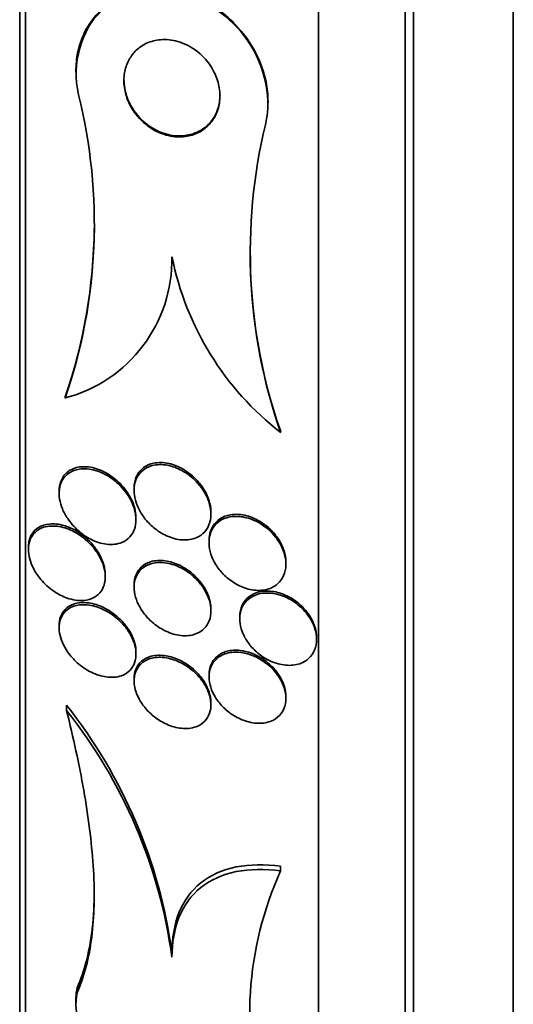
# Model space of a CAD drawing. Units: millimetres. Extents: x -218 to 1083, y 29 to 1164.
# Drawn here: x 143 to 148, y 664 to 675 of the extents above; entities that cross this region are included whole.
import ezdxf

# ---------------------------------------------------------------- set-up
doc = ezdxf.new("R2010")
doc.units = ezdxf.units.MM
doc.layers.add('DV6_Défaut', color=7, linetype='Continuous')
doc.layers.add('Défaut', color=7, linetype='Continuous')

# ---------------------------------------------------------------- blocks, each defined once
blk = doc.blocks.new('SE5')
at = {"layer": 'DV6_Défaut', "color": 7, "lineweight": 35}
for p, q in [((148.354, 656.834), (148.354, 694.647)), ((147.229, 657.74), (147.229, 693.74)), ((147.315, 657.74), (147.315, 693.74)), ((146.327, 658.24), (146.327, 693.24)), ((143.216, 660.49), (143.216, 690.99)), ((143.276, 660.49), (143.276, 690.99)), ((143.801, 674.062), (143.801, 674.052)), ((145.801, 673.734), (145.801, 673.744)), ((143.689, 670.663), (143.689, 670.674)), ((145.932, 670.303), (145.932, 670.314)), ((144.407, 669.725), (144.407, 669.703)), ((143.626, 669.693), (143.626, 669.671)), ((144.426, 669.397), (144.426, 669.419)), ((145.207, 669.456), (145.207, 669.477)), ((143.307, 669.111), (143.307, 669.089)), ((145.187, 669.181), (145.187, 669.16)), ((145.987, 668.937), (145.987, 668.957)), ((144.107, 668.804), (144.107, 668.825)), ((144.407, 668.719), (144.407, 668.696)), ((145.207, 668.449), (145.207, 668.471)), ((145.507, 668.387), (145.507, 668.367)), ((143.626, 668.297), (143.626, 668.274)), ((146.306, 668.153), (146.306, 668.173)), ((144.426, 668.001), (144.426, 668.023)), ((145.187, 667.785), (145.187, 667.764)), ((144.407, 667.744), (144.407, 667.722)), ((143.703, 667.415), (143.703, 667.47)), ((145.207, 667.474), (145.207, 667.496)), ((145.987, 667.541), (145.987, 667.561)), ((145.932, 665.746), (145.932, 665.794)), ((144.801, 664.848), (144.801, 664.896)), ((143.801, 664.412), (143.801, 664.366))]:
    blk.add_line(p, q, dxfattribs=at)
at = {"layer": 'DV6_Défaut', "color": 7, "lineweight": 18}
blk.add_line((143.828, 664.515), (143.828, 664.564), dxfattribs=at)
at = {"layer": 'DV6_Défaut', "color": 7, "lineweight": 35}
for centre, radius, start, end in [((138.443, 672.474), 5.55, 340.9513, 14.0024), ((151.315, 672.175), 5.699, 166.5034, 199.1756), ((138.443, 672.485), 5.549, 340.9498, 359.4359), ((151.283, 672.184), 5.668, 179.8457, 199.2666), ((143.312, 672.103), 1.488, 284.6489, 1.1206), ((147.818, 672.736), 3.077, 191.3125, 232.2125), ((139.552, 664.179), 5.297, 7.7783, 38.405), ((139.578, 664.134), 5.271, 7.7929, 38.5029), ((149.192, 664.261), 3.582, 155.5163, 197.3656)]:
    blk.add_arc(centre, radius, start, end, dxfattribs=at)
for points, knots in [([(143.828, 673.817), (143.754, 674.14), (143.857, 674.495), (144.274, 674.878), (144.558, 674.934), (145.095, 674.834), (145.362, 674.676), (145.745, 674.178), (145.851, 673.817), (145.774, 673.505)], [0, 0, 0, 0, 0.25, 0.25, 0.5, 0.5, 0.75, 0.75, 1, 1, 1, 1]), ([(143.801, 674.062), (143.801, 674.127), (143.807, 674.192), (143.819, 674.253), (143.837, 674.339), (143.867, 674.421), (143.906, 674.493), (143.946, 674.566), (143.996, 674.631), (144.052, 674.685), (144.115, 674.746), (144.187, 674.795), (144.263, 674.831), (144.354, 674.874), (144.452, 674.899), (144.551, 674.908), (144.67, 674.92), (144.792, 674.908), (144.911, 674.875), (145.046, 674.839), (145.18, 674.774), (145.301, 674.686), (145.358, 674.643), (145.414, 674.595), (145.465, 674.541), (145.545, 674.457), (145.618, 674.358), (145.674, 674.249), (145.721, 674.156), (145.758, 674.054), (145.78, 673.95), (145.793, 673.882), (145.8, 673.812), (145.801, 673.743)], [0, 0, 0, 0, 0.055235, 0.055235, 0.055235, 0.132291, 0.132291, 0.132291, 0.210033, 0.210033, 0.210033, 0.298043, 0.298043, 0.298043, 0.403478, 0.403478, 0.403478, 0.530255, 0.530255, 0.530255, 0.674163, 0.674163, 0.674163, 0.74207, 0.74207, 0.74207, 0.849551, 0.849551, 0.849551, 0.940659, 0.940659, 0.940659, 1, 1, 1, 1]), ([(145.134, 674.203), (145.174, 674.161), (145.21, 674.111), (145.238, 674.056), (145.262, 674.01), (145.28, 673.959), (145.29, 673.907), (145.301, 673.854), (145.303, 673.799), (145.297, 673.747), (145.292, 673.701), (145.279, 673.656), (145.261, 673.616), (145.244, 673.577), (145.22, 673.542), (145.193, 673.512), (145.164, 673.479), (145.13, 673.452), (145.094, 673.432), (145.051, 673.408), (145.005, 673.392), (144.959, 673.384), (144.903, 673.374), (144.845, 673.375), (144.788, 673.386), (144.723, 673.398), (144.657, 673.423), (144.597, 673.459), (144.534, 673.498), (144.474, 673.551), (144.425, 673.614), (144.39, 673.659), (144.361, 673.71), (144.339, 673.765), (144.321, 673.811), (144.309, 673.861), (144.303, 673.911), (144.298, 673.961), (144.3, 674.013), (144.31, 674.061), (144.319, 674.104), (144.335, 674.145), (144.355, 674.182), (144.375, 674.218), (144.401, 674.251), (144.429, 674.278), (144.462, 674.309), (144.498, 674.333), (144.537, 674.351), (144.583, 674.372), (144.632, 674.384), (144.682, 674.388), (144.741, 674.393), (144.802, 674.387), (144.861, 674.37), (144.929, 674.351), (144.995, 674.318), (145.055, 674.274), (145.082, 674.253), (145.109, 674.229), (145.134, 674.203)], [0, 0, 0, 0, 0.053942, 0.053942, 0.053942, 0.099444, 0.099444, 0.099444, 0.145317, 0.145317, 0.145317, 0.185689, 0.185689, 0.185689, 0.224979, 0.224979, 0.224979, 0.267866, 0.267866, 0.267866, 0.317883, 0.317883, 0.317883, 0.377532, 0.377532, 0.377532, 0.446742, 0.446742, 0.446742, 0.520091, 0.520091, 0.520091, 0.57117, 0.57117, 0.57117, 0.614059, 0.614059, 0.614059, 0.657239, 0.657239, 0.657239, 0.696114, 0.696114, 0.696114, 0.735396, 0.735396, 0.735396, 0.779663, 0.779663, 0.779663, 0.832366, 0.832366, 0.832366, 0.895445, 0.895445, 0.895445, 0.967035, 0.967035, 0.967035, 1, 1, 1, 1]), ([(145.301, 673.815), (145.301, 673.808), (145.3, 673.801), (145.3, 673.794), (145.298, 673.746), (145.289, 673.698), (145.273, 673.655), (145.258, 673.615), (145.237, 673.577), (145.212, 673.545), (145.186, 673.511), (145.154, 673.482), (145.12, 673.459), (145.081, 673.433), (145.038, 673.414), (144.994, 673.403), (144.941, 673.389), (144.886, 673.385), (144.831, 673.39), (144.768, 673.397), (144.703, 673.416), (144.643, 673.445), (144.577, 673.478), (144.514, 673.524), (144.461, 673.582), (144.421, 673.626), (144.385, 673.677), (144.358, 673.733), (144.336, 673.779), (144.319, 673.83), (144.309, 673.881), (144.304, 673.912), (144.301, 673.944), (144.301, 673.975)], [0, 0, 0, 0, 0.012289, 0.012289, 0.012289, 0.095205, 0.095205, 0.095205, 0.173179, 0.173179, 0.173179, 0.256412, 0.256412, 0.256412, 0.352421, 0.352421, 0.352421, 0.466864, 0.466864, 0.466864, 0.601305, 0.601305, 0.601305, 0.747873, 0.747873, 0.747873, 0.856783, 0.856783, 0.856783, 0.946382, 0.946382, 0.946382, 1, 1, 1, 1]), ([(144.294, 669.716), (144.251, 669.766), (144.201, 669.809), (144.15, 669.842), (144.102, 669.873), (144.051, 669.896), (144.001, 669.91), (143.945, 669.926), (143.888, 669.931), (143.835, 669.923), (143.797, 669.917), (143.76, 669.904), (143.728, 669.882), (143.703, 669.865), (143.68, 669.842), (143.663, 669.814), (143.646, 669.785), (143.634, 669.751), (143.629, 669.713), (143.625, 669.681), (143.626, 669.646), (143.631, 669.611), (143.637, 669.578), (143.647, 669.544), (143.66, 669.511), (143.675, 669.475), (143.694, 669.441), (143.716, 669.409), (143.747, 669.362), (143.785, 669.319), (143.825, 669.284), (143.866, 669.248), (143.91, 669.218), (143.955, 669.195), (144.009, 669.167), (144.065, 669.15), (144.119, 669.143), (144.175, 669.136), (144.23, 669.141), (144.279, 669.161), (144.31, 669.174), (144.339, 669.193), (144.362, 669.219), (144.382, 669.241), (144.399, 669.267), (144.41, 669.298), (144.421, 669.328), (144.427, 669.363), (144.426, 669.4), (144.426, 669.433), (144.421, 669.467), (144.412, 669.501), (144.402, 669.536), (144.388, 669.571), (144.371, 669.603), (144.35, 669.644), (144.323, 669.682), (144.294, 669.716)], [0, 0, 0, 0, 0.071568, 0.071568, 0.071568, 0.138261, 0.138261, 0.138261, 0.214479, 0.214479, 0.214479, 0.27019, 0.27019, 0.27019, 0.314766, 0.314766, 0.314766, 0.359817, 0.359817, 0.359817, 0.398253, 0.398253, 0.398253, 0.435004, 0.435004, 0.435004, 0.475592, 0.475592, 0.475592, 0.535651, 0.535651, 0.535651, 0.5965, 0.5965, 0.5965, 0.669453, 0.669453, 0.669453, 0.745665, 0.745665, 0.745665, 0.794193, 0.794193, 0.794193, 0.835139, 0.835139, 0.835139, 0.876346, 0.876346, 0.876346, 0.913697, 0.913697, 0.913697, 0.951902, 0.951902, 0.951902, 1, 1, 1, 1]), ([(144.426, 669.419), (144.426, 669.451), (144.422, 669.485), (144.413, 669.519), (144.404, 669.553), (144.39, 669.588), (144.373, 669.62), (144.354, 669.657), (144.331, 669.692), (144.306, 669.724), (144.268, 669.77), (144.225, 669.81), (144.18, 669.843), (144.134, 669.876), (144.086, 669.902), (144.037, 669.92), (143.982, 669.941), (143.924, 669.951), (143.871, 669.949), (143.828, 669.947), (143.787, 669.937), (143.751, 669.918), (143.735, 669.91), (143.72, 669.9), (143.706, 669.887)], [0, 0, 0, 0, 0.0900612, 0.0900612, 0.0900612, 0.183483, 0.183483, 0.183483, 0.289637, 0.289637, 0.289637, 0.4463711, 0.4463711, 0.4463711, 0.6048445, 0.6048445, 0.6048445, 0.789193, 0.789193, 0.789193, 0.935394, 0.935394, 0.935394, 1, 1, 1, 1]), ([(145.057, 669.791), (145.011, 669.839), (144.959, 669.879), (144.905, 669.908), (144.856, 669.935), (144.804, 669.954), (144.754, 669.964), (144.699, 669.974), (144.644, 669.974), (144.594, 669.96), (144.558, 669.951), (144.524, 669.934), (144.496, 669.91), (144.472, 669.89), (144.451, 669.865), (144.436, 669.835), (144.421, 669.805), (144.411, 669.77), (144.408, 669.732), (144.405, 669.699), (144.407, 669.663), (144.414, 669.628), (144.422, 669.593), (144.434, 669.558), (144.449, 669.524), (144.466, 669.487), (144.488, 669.451), (144.512, 669.419), (144.541, 669.38), (144.575, 669.346), (144.61, 669.316), (144.652, 669.281), (144.698, 669.252), (144.744, 669.231), (144.797, 669.207), (144.852, 669.192), (144.905, 669.188), (144.959, 669.184), (145.012, 669.191), (145.059, 669.212), (145.09, 669.226), (145.119, 669.247), (145.142, 669.273), (145.166, 669.3), (145.185, 669.334), (145.195, 669.371), (145.205, 669.404), (145.208, 669.441), (145.206, 669.478), (145.204, 669.512), (145.196, 669.548), (145.185, 669.582), (145.173, 669.619), (145.156, 669.655), (145.136, 669.688), (145.113, 669.725), (145.086, 669.76), (145.057, 669.791)], [0, 0, 0, 0, 0.073133, 0.073133, 0.073133, 0.140237, 0.140237, 0.140237, 0.213201, 0.213201, 0.213201, 0.265714, 0.265714, 0.265714, 0.309618, 0.309618, 0.309618, 0.353841, 0.353841, 0.353841, 0.393323, 0.393323, 0.393323, 0.432682, 0.432682, 0.432682, 0.47656, 0.47656, 0.47656, 0.528432, 0.528432, 0.528432, 0.590383, 0.590383, 0.590383, 0.661048, 0.661048, 0.661048, 0.733191, 0.733191, 0.733191, 0.781746, 0.781746, 0.781746, 0.830784, 0.830784, 0.830784, 0.87298, 0.87298, 0.87298, 0.912089, 0.912089, 0.912089, 0.953332, 0.953332, 0.953332, 1, 1, 1, 1]), ([(145.068, 669.801), (145.023, 669.85), (144.971, 669.891), (144.918, 669.922), (144.87, 669.95), (144.819, 669.971), (144.769, 669.982), (144.714, 669.994), (144.658, 669.996), (144.608, 669.985), (144.57, 669.977), (144.535, 669.961), (144.504, 669.939), (144.479, 669.92), (144.457, 669.895), (144.441, 669.866), (144.424, 669.836), (144.413, 669.801), (144.409, 669.764), (144.407, 669.751), (144.407, 669.739), (144.407, 669.726)], [0, 0, 0, 0, 0.197409, 0.197409, 0.197409, 0.376253, 0.376253, 0.376253, 0.573313, 0.573313, 0.573313, 0.718484, 0.718484, 0.718484, 0.838898, 0.838898, 0.838898, 0.960276, 0.960276, 0.960276, 1, 1, 1, 1]), ([(143.706, 669.887), (143.685, 669.869), (143.666, 669.845), (143.653, 669.817), (143.639, 669.789), (143.63, 669.756), (143.627, 669.721), (143.627, 669.712), (143.626, 669.704), (143.626, 669.695)], [0, 0, 0, 0, 0.442942, 0.442942, 0.442942, 0.889376, 0.889376, 0.889376, 1, 1, 1, 1]), ([(145.207, 669.477), (145.207, 669.481), (145.206, 669.485), (145.206, 669.489), (145.205, 669.523), (145.199, 669.559), (145.188, 669.594), (145.177, 669.63), (145.161, 669.666), (145.142, 669.699), (145.121, 669.736), (145.095, 669.77), (145.068, 669.801)], [0, 0, 0, 0, 0.036991, 0.036991, 0.036991, 0.3385, 0.3385, 0.3385, 0.653401, 0.653401, 0.653401, 1, 1, 1, 1]), ([(145.816, 669.285), (145.767, 669.33), (145.711, 669.367), (145.655, 669.391), (145.605, 669.413), (145.553, 669.427), (145.504, 669.431), (145.451, 669.436), (145.399, 669.43), (145.353, 669.413), (145.319, 669.4), (145.287, 669.38), (145.261, 669.354), (145.235, 669.327), (145.214, 669.294), (145.201, 669.255), (145.19, 669.223), (145.186, 669.185), (145.187, 669.147), (145.188, 669.112), (145.195, 669.076), (145.207, 669.041), (145.218, 669.004), (145.235, 668.968), (145.255, 668.935), (145.278, 668.898), (145.305, 668.863), (145.335, 668.832), (145.37, 668.797), (145.409, 668.766), (145.449, 668.741), (145.496, 668.712), (145.545, 668.69), (145.594, 668.677), (145.647, 668.663), (145.701, 668.659), (145.751, 668.666), (145.8, 668.673), (145.846, 668.69), (145.884, 668.718), (145.911, 668.738), (145.934, 668.764), (145.951, 668.794), (145.968, 668.824), (145.98, 668.86), (145.985, 668.898), (145.989, 668.933), (145.987, 668.97), (145.98, 669.006), (145.973, 669.042), (145.961, 669.079), (145.944, 669.113), (145.927, 669.15), (145.904, 669.185), (145.879, 669.217), (145.86, 669.242), (145.838, 669.265), (145.816, 669.285)], [0, 0, 0, 0, 0.074709, 0.074709, 0.074709, 0.1405, 0.1405, 0.1405, 0.210018, 0.210018, 0.210018, 0.261721, 0.261721, 0.261721, 0.313924, 0.313924, 0.313924, 0.358765, 0.358765, 0.358765, 0.39971, 0.39971, 0.39971, 0.44199, 0.44199, 0.44199, 0.48942, 0.48942, 0.48942, 0.54465, 0.54465, 0.54465, 0.608392, 0.608392, 0.608392, 0.677557, 0.677557, 0.677557, 0.74459, 0.74459, 0.74459, 0.791087, 0.791087, 0.791087, 0.83789, 0.83789, 0.83789, 0.880108, 0.880108, 0.880108, 0.921458, 0.921458, 0.921458, 0.966093, 0.966093, 0.966093, 1, 1, 1, 1]), ([(145.579, 669.439), (145.522, 669.454), (145.464, 669.458), (145.411, 669.449), (145.371, 669.442), (145.332, 669.428), (145.299, 669.406), (145.271, 669.387), (145.247, 669.363), (145.228, 669.333), (145.209, 669.303), (145.196, 669.268), (145.19, 669.229), (145.188, 669.214), (145.187, 669.198), (145.187, 669.182)], [0, 0, 0, 0, 0.303596, 0.303596, 0.303596, 0.533079, 0.533079, 0.533079, 0.726627, 0.726627, 0.726627, 0.921662, 0.921662, 0.921662, 1, 1, 1, 1]), ([(145.987, 668.956), (145.987, 668.959), (145.987, 668.962), (145.987, 668.965), (145.986, 669), (145.979, 669.037), (145.968, 669.072), (145.957, 669.109), (145.94, 669.145), (145.92, 669.178), (145.898, 669.215), (145.871, 669.25), (145.841, 669.281), (145.807, 669.316), (145.769, 669.347), (145.729, 669.372), (145.681, 669.403), (145.629, 669.425), (145.579, 669.439)], [0, 0, 0, 0, 0.013182, 0.013182, 0.013182, 0.175324, 0.175324, 0.175324, 0.3416, 0.3416, 0.3416, 0.526536, 0.526536, 0.526536, 0.74056, 0.74056, 0.74056, 1, 1, 1, 1]), ([(143.933, 669.161), (143.887, 669.206), (143.836, 669.243), (143.784, 669.271), (143.733, 669.298), (143.68, 669.317), (143.628, 669.326), (143.572, 669.336), (143.515, 669.335), (143.465, 669.319), (143.432, 669.308), (143.401, 669.291), (143.376, 669.266), (143.355, 669.247), (143.338, 669.221), (143.326, 669.192), (143.314, 669.163), (143.307, 669.128), (143.307, 669.091), (143.306, 669.059), (143.311, 669.025), (143.32, 668.992), (143.329, 668.959), (143.342, 668.926), (143.358, 668.894), (143.379, 668.851), (143.407, 668.811), (143.437, 668.775), (143.476, 668.729), (143.521, 668.689), (143.567, 668.657), (143.614, 668.625), (143.663, 668.599), (143.711, 668.583), (143.768, 668.563), (143.826, 668.554), (143.88, 668.558), (143.921, 668.561), (143.961, 668.573), (143.995, 668.593), (144.023, 668.609), (144.047, 668.631), (144.066, 668.659), (144.081, 668.682), (144.093, 668.71), (144.1, 668.741), (144.107, 668.772), (144.108, 668.806), (144.104, 668.842), (144.101, 668.874), (144.092, 668.908), (144.08, 668.941), (144.068, 668.975), (144.051, 669.008), (144.032, 669.039), (144.004, 669.084), (143.97, 669.126), (143.933, 669.161)], [0, 0, 0, 0, 0.070669, 0.070669, 0.070669, 0.140574, 0.140574, 0.140574, 0.218817, 0.218817, 0.218817, 0.271013, 0.271013, 0.271013, 0.313145, 0.313145, 0.313145, 0.355687, 0.355687, 0.355687, 0.392463, 0.392463, 0.392463, 0.428614, 0.428614, 0.428614, 0.478712, 0.478712, 0.478712, 0.543303, 0.543303, 0.543303, 0.608888, 0.608888, 0.608888, 0.685748, 0.685748, 0.685748, 0.745127, 0.745127, 0.745127, 0.791867, 0.791867, 0.791867, 0.83112, 0.83112, 0.83112, 0.870586, 0.870586, 0.870586, 0.90691, 0.90691, 0.90691, 0.944851, 0.944851, 0.944851, 1, 1, 1, 1]), ([(143.677, 669.337), (143.625, 669.352), (143.573, 669.358), (143.525, 669.353), (143.484, 669.349), (143.445, 669.338), (143.411, 669.317), (143.385, 669.301), (143.362, 669.278), (143.344, 669.251), (143.329, 669.228), (143.318, 669.2), (143.312, 669.169), (143.308, 669.151), (143.307, 669.132), (143.307, 669.112)], [0, 0, 0, 0, 0.295993, 0.295993, 0.295993, 0.546656, 0.546656, 0.546656, 0.741192, 0.741192, 0.741192, 0.903489, 0.903489, 0.903489, 1, 1, 1, 1]), ([(144.107, 668.825), (144.107, 668.857), (144.102, 668.891), (144.092, 668.925), (144.083, 668.958), (144.07, 668.992), (144.053, 669.023), (144.035, 669.058), (144.013, 669.092), (143.988, 669.123), (143.952, 669.168), (143.91, 669.208), (143.866, 669.24), (143.822, 669.273), (143.776, 669.3), (143.729, 669.319), (143.712, 669.326), (143.694, 669.332), (143.677, 669.337)], [0, 0, 0, 0, 0.140972, 0.140972, 0.140972, 0.28092, 0.28092, 0.28092, 0.437977, 0.437977, 0.437977, 0.672973, 0.672973, 0.672973, 0.911188, 0.911188, 0.911188, 1, 1, 1, 1]), ([(145.065, 668.767), (145.02, 668.816), (144.967, 668.856), (144.913, 668.887), (144.866, 668.913), (144.816, 668.932), (144.768, 668.943), (144.714, 668.955), (144.66, 668.957), (144.61, 668.947), (144.571, 668.939), (144.534, 668.924), (144.503, 668.901), (144.477, 668.882), (144.455, 668.857), (144.438, 668.828), (144.422, 668.798), (144.411, 668.762), (144.408, 668.724), (144.405, 668.691), (144.408, 668.655), (144.415, 668.619), (144.423, 668.585), (144.435, 668.55), (144.451, 668.517), (144.469, 668.482), (144.49, 668.448), (144.514, 668.417), (144.543, 668.381), (144.575, 668.349), (144.609, 668.321), (144.649, 668.287), (144.693, 668.26), (144.737, 668.239), (144.788, 668.215), (144.841, 668.199), (144.892, 668.193), (144.946, 668.187), (145, 668.192), (145.047, 668.21), (145.081, 668.222), (145.112, 668.242), (145.137, 668.268), (145.159, 668.29), (145.177, 668.317), (145.189, 668.348), (145.201, 668.379), (145.207, 668.416), (145.206, 668.453), (145.206, 668.487), (145.2, 668.523), (145.19, 668.558), (145.179, 668.592), (145.164, 668.627), (145.145, 668.659), (145.123, 668.698), (145.095, 668.735), (145.065, 668.767)], [0, 0, 0, 0, 0.073478, 0.073478, 0.073478, 0.137157, 0.137157, 0.137157, 0.209335, 0.209335, 0.209335, 0.266435, 0.266435, 0.266435, 0.313226, 0.313226, 0.313226, 0.360456, 0.360456, 0.360456, 0.401326, 0.401326, 0.401326, 0.440291, 0.440291, 0.440291, 0.482496, 0.482496, 0.482496, 0.531696, 0.531696, 0.531696, 0.590495, 0.590495, 0.590495, 0.65884, 0.65884, 0.65884, 0.731406, 0.731406, 0.731406, 0.783744, 0.783744, 0.783744, 0.82794, 0.82794, 0.82794, 0.872435, 0.872435, 0.872435, 0.912417, 0.912417, 0.912417, 0.952216, 0.952216, 0.952216, 1, 1, 1, 1]), ([(145.038, 668.816), (144.99, 668.861), (144.936, 668.898), (144.881, 668.924), (144.831, 668.948), (144.78, 668.964), (144.731, 668.971), (144.677, 668.978), (144.623, 668.975), (144.576, 668.96), (144.54, 668.948), (144.508, 668.93), (144.481, 668.905), (144.459, 668.883), (144.44, 668.857), (144.427, 668.826), (144.414, 668.795), (144.407, 668.76), (144.407, 668.722), (144.407, 668.721), (144.407, 668.72), (144.407, 668.719)], [0, 0, 0, 0, 0.2052475, 0.2052475, 0.2052475, 0.3906755, 0.3906755, 0.3906755, 0.5946403, 0.5946403, 0.5946403, 0.7452287, 0.7452287, 0.7452287, 0.8703852, 0.8703852, 0.8703852, 0.9965272, 0.9965272, 0.9965272, 1, 1, 1, 1]), ([(145.206, 668.47), (145.206, 668.485), (145.205, 668.501), (145.203, 668.517), (145.198, 668.551), (145.189, 668.587), (145.175, 668.62), (145.16, 668.655), (145.141, 668.69), (145.119, 668.721), (145.095, 668.756), (145.067, 668.787), (145.038, 668.816)], [0, 0, 0, 0, 0.128461, 0.128461, 0.128461, 0.402166, 0.402166, 0.402166, 0.688179, 0.688179, 0.688179, 1, 1, 1, 1]), ([(146.209, 668.414), (146.177, 668.456), (146.138, 668.494), (146.097, 668.525), (146.057, 668.556), (146.012, 668.581), (145.968, 668.599), (145.918, 668.619), (145.867, 668.632), (145.818, 668.635), (145.766, 668.638), (145.716, 668.632), (145.671, 668.615), (145.636, 668.601), (145.604, 668.581), (145.578, 668.554), (145.552, 668.527), (145.531, 668.493), (145.519, 668.454), (145.509, 668.421), (145.505, 668.383), (145.507, 668.344), (145.51, 668.309), (145.518, 668.272), (145.531, 668.237), (145.544, 668.201), (145.562, 668.166), (145.584, 668.134), (145.608, 668.098), (145.636, 668.065), (145.667, 668.036), (145.702, 668.002), (145.741, 667.974), (145.782, 667.951), (145.828, 667.925), (145.877, 667.906), (145.925, 667.895), (145.977, 667.883), (146.03, 667.88), (146.078, 667.888), (146.126, 667.896), (146.171, 667.913), (146.208, 667.942), (146.234, 667.962), (146.257, 667.988), (146.274, 668.019), (146.291, 668.05), (146.302, 668.086), (146.305, 668.125), (146.308, 668.16), (146.305, 668.197), (146.297, 668.234), (146.288, 668.27), (146.275, 668.306), (146.257, 668.339), (146.243, 668.366), (146.227, 668.391), (146.209, 668.414)], [0, 0, 0, 0, 0.058357, 0.058357, 0.058357, 0.116344, 0.116344, 0.116344, 0.181246, 0.181246, 0.181246, 0.24956, 0.24956, 0.24956, 0.303022, 0.303022, 0.303022, 0.356983, 0.356983, 0.356983, 0.403406, 0.403406, 0.403406, 0.445381, 0.445381, 0.445381, 0.48801, 0.48801, 0.48801, 0.535099, 0.535099, 0.535099, 0.589279, 0.589279, 0.589279, 0.651425, 0.651425, 0.651425, 0.719077, 0.719077, 0.719077, 0.78569, 0.78569, 0.78569, 0.833769, 0.833769, 0.833769, 0.882171, 0.882171, 0.882171, 0.925633, 0.925633, 0.925633, 0.967652, 0.967652, 0.967652, 1, 1, 1, 1]), ([(146.105, 668.539), (146.053, 668.58), (145.995, 668.611), (145.937, 668.631), (145.887, 668.648), (145.836, 668.657), (145.787, 668.656), (145.737, 668.656), (145.688, 668.645), (145.645, 668.624), (145.613, 668.608), (145.585, 668.585), (145.562, 668.557), (145.539, 668.528), (145.522, 668.493), (145.514, 668.454), (145.509, 668.433), (145.507, 668.411), (145.507, 668.389)], [0, 0, 0, 0, 0.221799, 0.221799, 0.221799, 0.41406, 0.41406, 0.41406, 0.615031, 0.615031, 0.615031, 0.766452, 0.766452, 0.766452, 0.9192, 0.9192, 0.9192, 1, 1, 1, 1]), ([(144.29, 668.311), (144.246, 668.36), (144.194, 668.402), (144.142, 668.434), (144.096, 668.462), (144.048, 668.483), (144.001, 668.496), (143.946, 668.512), (143.89, 668.518), (143.839, 668.512), (143.798, 668.507), (143.759, 668.494), (143.725, 668.472), (143.699, 668.455), (143.676, 668.432), (143.659, 668.403), (143.645, 668.379), (143.635, 668.351), (143.63, 668.32), (143.625, 668.289), (143.625, 668.254), (143.631, 668.219), (143.637, 668.186), (143.647, 668.153), (143.66, 668.121), (143.675, 668.088), (143.693, 668.055), (143.714, 668.025), (143.743, 667.983), (143.778, 667.944), (143.815, 667.911), (143.861, 667.869), (143.912, 667.836), (143.963, 667.811), (144.014, 667.786), (144.067, 667.77), (144.117, 667.763), (144.173, 667.755), (144.228, 667.759), (144.276, 667.776), (144.309, 667.788), (144.339, 667.807), (144.364, 667.833), (144.384, 667.854), (144.401, 667.881), (144.412, 667.911), (144.422, 667.942), (144.428, 667.978), (144.426, 668.015), (144.424, 668.048), (144.418, 668.082), (144.407, 668.116), (144.396, 668.149), (144.38, 668.182), (144.362, 668.213), (144.342, 668.248), (144.317, 668.281), (144.29, 668.311)], [0, 0, 0, 0, 0.071804, 0.071804, 0.071804, 0.134527, 0.134527, 0.134527, 0.209183, 0.209183, 0.209183, 0.270237, 0.270237, 0.270237, 0.318073, 0.318073, 0.318073, 0.358, 0.358, 0.358, 0.398163, 0.398163, 0.398163, 0.434862, 0.434862, 0.434862, 0.473034, 0.473034, 0.473034, 0.527468, 0.527468, 0.527468, 0.595916, 0.595916, 0.595916, 0.665083, 0.665083, 0.665083, 0.741634, 0.741634, 0.741634, 0.7947, 0.7947, 0.7947, 0.838175, 0.838175, 0.838175, 0.882036, 0.882036, 0.882036, 0.920331, 0.920331, 0.920331, 0.957757, 0.957757, 0.957757, 1, 1, 1, 1]), ([(144.241, 668.381), (144.193, 668.425), (144.14, 668.46), (144.087, 668.485), (144.036, 668.51), (143.984, 668.526), (143.935, 668.532), (143.879, 668.54), (143.825, 668.537), (143.777, 668.52), (143.744, 668.508), (143.713, 668.49), (143.688, 668.464), (143.668, 668.443), (143.652, 668.417), (143.641, 668.387), (143.631, 668.36), (143.626, 668.33), (143.626, 668.298)], [0, 0, 0, 0, 0.202972, 0.202972, 0.202972, 0.396631, 0.396631, 0.396631, 0.614482, 0.614482, 0.614482, 0.767275, 0.767275, 0.767275, 0.890671, 0.890671, 0.890671, 1, 1, 1, 1]), ([(146.306, 668.172), (146.306, 668.206), (146.301, 668.241), (146.291, 668.275), (146.281, 668.31), (146.265, 668.346), (146.246, 668.379), (146.225, 668.415), (146.199, 668.449), (146.171, 668.479), (146.15, 668.501), (146.128, 668.521), (146.105, 668.539)], [0, 0, 0, 0, 0.250414, 0.250414, 0.250414, 0.512745, 0.512745, 0.512745, 0.795883, 0.795883, 0.795883, 1, 1, 1, 1]), ([(144.426, 668.022), (144.426, 668.035), (144.425, 668.048), (144.424, 668.061), (144.42, 668.094), (144.411, 668.128), (144.398, 668.161), (144.385, 668.194), (144.368, 668.227), (144.348, 668.257), (144.326, 668.292), (144.299, 668.324), (144.271, 668.353), (144.261, 668.363), (144.251, 668.372), (144.241, 668.381)], [0, 0, 0, 0, 0.102405, 0.102405, 0.102405, 0.354979, 0.354979, 0.354979, 0.610791, 0.610791, 0.610791, 0.900732, 0.900732, 0.900732, 1, 1, 1, 1]), ([(145.042, 667.827), (144.993, 667.873), (144.938, 667.91), (144.883, 667.937), (144.836, 667.959), (144.787, 667.975), (144.739, 667.983), (144.686, 667.992), (144.633, 667.99), (144.585, 667.978), (144.548, 667.968), (144.513, 667.951), (144.484, 667.926), (144.46, 667.905), (144.441, 667.879), (144.427, 667.848), (144.414, 667.818), (144.407, 667.782), (144.407, 667.744)], [0, 0, 0, 0, 0.203221, 0.203221, 0.203221, 0.37862, 0.37862, 0.37862, 0.578976, 0.578976, 0.578976, 0.739181, 0.739181, 0.739181, 0.869762, 0.869762, 0.869762, 1, 1, 1, 1]), ([(145.391, 668.034), (145.351, 668.026), (145.314, 668.01), (145.283, 667.986), (145.251, 667.963), (145.225, 667.931), (145.208, 667.892), (145.194, 667.861), (145.187, 667.824), (145.187, 667.785)], [0, 0, 0, 0, 0.352026, 0.352026, 0.352026, 0.707755, 0.707755, 0.707755, 1, 1, 1, 1]), ([(145.818, 667.874), (145.776, 667.912), (145.729, 667.943), (145.681, 667.967), (145.634, 667.99), (145.584, 668.006), (145.537, 668.015), (145.484, 668.023), (145.433, 668.023), (145.386, 668.012), (145.34, 668.002), (145.297, 667.98), (145.263, 667.949), (145.24, 667.928), (145.22, 667.9), (145.207, 667.869), (145.194, 667.837), (145.187, 667.8), (145.187, 667.762), (145.187, 667.728), (145.193, 667.691), (145.204, 667.656), (145.215, 667.621), (145.231, 667.587), (145.251, 667.555), (145.272, 667.52), (145.297, 667.487), (145.325, 667.458), (145.357, 667.425), (145.392, 667.396), (145.429, 667.371), (145.472, 667.343), (145.518, 667.321), (145.563, 667.306), (145.614, 667.289), (145.667, 667.28), (145.716, 667.281), (145.766, 667.282), (145.815, 667.293), (145.857, 667.315), (145.888, 667.332), (145.916, 667.355), (145.938, 667.384), (145.96, 667.413), (145.975, 667.449), (145.982, 667.488), (145.988, 667.522), (145.988, 667.56), (145.982, 667.598), (145.975, 667.632), (145.964, 667.668), (145.948, 667.702), (145.932, 667.737), (145.91, 667.77), (145.886, 667.801), (145.866, 667.827), (145.842, 667.852), (145.818, 667.874)], [0, 0, 0, 0, 0.062978, 0.062978, 0.062978, 0.12563, 0.12563, 0.12563, 0.194467, 0.194467, 0.194467, 0.262593, 0.262593, 0.262593, 0.309933, 0.309933, 0.309933, 0.357631, 0.357631, 0.357631, 0.40003, 0.40003, 0.40003, 0.440985, 0.440985, 0.440985, 0.485046, 0.485046, 0.485046, 0.535532, 0.535532, 0.535532, 0.594452, 0.594452, 0.594452, 0.661152, 0.661152, 0.661152, 0.730513, 0.730513, 0.730513, 0.782423, 0.782423, 0.782423, 0.834817, 0.834817, 0.834817, 0.880032, 0.880032, 0.880032, 0.921317, 0.921317, 0.921317, 0.963629, 0.963629, 0.963629, 1, 1, 1, 1]), ([(145.987, 667.559), (145.987, 667.579), (145.985, 667.599), (145.981, 667.62), (145.975, 667.654), (145.963, 667.69), (145.947, 667.724), (145.931, 667.758), (145.909, 667.792), (145.885, 667.823), (145.858, 667.857), (145.827, 667.888), (145.794, 667.914), (145.756, 667.945), (145.715, 667.971), (145.674, 667.991), (145.626, 668.014), (145.576, 668.029), (145.528, 668.036), (145.481, 668.044), (145.434, 668.043), (145.391, 668.034)], [0, 0, 0, 0, 0.0726944, 0.0726944, 0.0726944, 0.1959271, 0.1959271, 0.1959271, 0.3224654, 0.3224654, 0.3224654, 0.463311, 0.463311, 0.463311, 0.6263527, 0.6263527, 0.6263527, 0.8144897, 0.8144897, 0.8144897, 1, 1, 1, 1]), ([(145.06, 667.788), (145.013, 667.836), (144.959, 667.876), (144.904, 667.905), (144.858, 667.929), (144.81, 667.947), (144.764, 667.957), (144.71, 667.969), (144.657, 667.971), (144.609, 667.962), (144.568, 667.955), (144.53, 667.939), (144.498, 667.916), (144.473, 667.897), (144.45, 667.872), (144.435, 667.842), (144.419, 667.812), (144.409, 667.775), (144.407, 667.736), (144.405, 667.703), (144.41, 667.667), (144.419, 667.631), (144.428, 667.597), (144.442, 667.564), (144.46, 667.532), (144.478, 667.498), (144.501, 667.466), (144.526, 667.437), (144.554, 667.403), (144.587, 667.373), (144.62, 667.347), (144.661, 667.315), (144.704, 667.29), (144.747, 667.271), (144.797, 667.248), (144.849, 667.234), (144.899, 667.229), (144.952, 667.223), (145.005, 667.228), (145.051, 667.245), (145.085, 667.258), (145.117, 667.278), (145.143, 667.304), (145.164, 667.326), (145.181, 667.354), (145.192, 667.385), (145.203, 667.417), (145.208, 667.453), (145.206, 667.491), (145.204, 667.525), (145.197, 667.56), (145.184, 667.595), (145.172, 667.629), (145.156, 667.662), (145.136, 667.693), (145.114, 667.727), (145.088, 667.759), (145.06, 667.788)], [0, 0, 0, 0, 0.073571, 0.073571, 0.073571, 0.135069, 0.135069, 0.135069, 0.206589, 0.206589, 0.206589, 0.266736, 0.266736, 0.266736, 0.3155, 0.3155, 0.3155, 0.364786, 0.364786, 0.364786, 0.406634, 0.406634, 0.406634, 0.445366, 0.445366, 0.445366, 0.486545, 0.486545, 0.486545, 0.534153, 0.534153, 0.534153, 0.591091, 0.591091, 0.591091, 0.658021, 0.658021, 0.658021, 0.730714, 0.730714, 0.730714, 0.785496, 0.785496, 0.785496, 0.831092, 0.831092, 0.831092, 0.877057, 0.877057, 0.877057, 0.917554, 0.917554, 0.917554, 0.956882, 0.956882, 0.956882, 1, 1, 1, 1]), ([(145.206, 667.495), (145.206, 667.505), (145.206, 667.516), (145.205, 667.526), (145.202, 667.56), (145.193, 667.595), (145.179, 667.629), (145.166, 667.663), (145.148, 667.696), (145.128, 667.727), (145.103, 667.763), (145.073, 667.797), (145.042, 667.827)], [0, 0, 0, 0, 0.091421, 0.091421, 0.091421, 0.377929, 0.377929, 0.377929, 0.661199, 0.661199, 0.661199, 1, 1, 1, 1]), ([(143.703, 667.415), (143.774, 667.131), (143.835, 666.854), (143.93, 666.315), (143.964, 666.051), (143.997, 665.55), (143.995, 665.315), (143.946, 664.883), (143.899, 664.684), (143.828, 664.515)], [0, 0, 0, 0, 0.25, 0.25, 0.5, 0.5, 0.75, 0.75, 1, 1, 1, 1]), ([(145.932, 665.794), (145.767, 665.816), (145.612, 665.815), (145.327, 665.759), (145.203, 665.704), (145, 665.54), (144.924, 665.435), (144.824, 665.185), (144.801, 665.046), (144.801, 664.896)], [0, 0, 0, 0, 0.25, 0.25, 0.5, 0.5, 0.75, 0.75, 1, 1, 1, 1]), ([(145.932, 665.746), (145.767, 665.768), (145.612, 665.767), (145.326, 665.71), (145.203, 665.655), (145, 665.492), (144.924, 665.386), (144.824, 665.137), (144.801, 664.998), (144.801, 664.848)], [0, 0, 0, 0, 0.25, 0.25, 0.5, 0.5, 0.75, 0.75, 1, 1, 1, 1]), ([(143.991, 665.542), (143.991, 665.405), (143.985, 665.273), (143.946, 664.93), (143.899, 664.732), (143.828, 664.564)], [0, 0, 0, 0, 0.366933, 0.366933, 1, 1, 1, 1]), ([(143.828, 664.515), (143.749, 664.329), (143.852, 664.024), (144.2, 663.476), (144.446, 663.218), (144.986, 662.826), (145.292, 662.69), (145.748, 662.726), (145.846, 662.932), (145.774, 663.192)], [0, 0, 0, 0, 0.25, 0.25, 0.5, 0.5, 0.75, 0.75, 1, 1, 1, 1])]:
    blk.add_open_spline(points, degree=3, knots=knots, dxfattribs=at)
blk.add_open_spline([(143.828, 664.564), (143.809, 664.52), (143.801, 664.469), (143.801, 664.414)], degree=3, dxfattribs=at)

msp = doc.modelspace()

# ---------------------------------------------------------------- block references
at = {"layer": 'Défaut'}
msp.add_blockref('SE5', (0, 0), dxfattribs=at)

doc.saveas('drawing.dxf')
